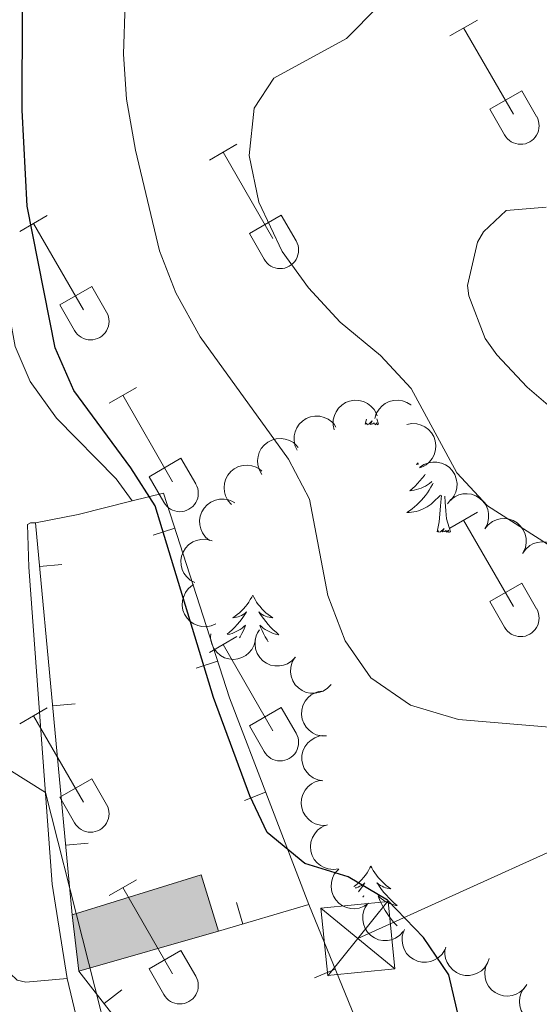
# Model space of a CAD drawing. Units: metres. Extents: x 611430 to 615932, y 645847 to 648889.
# Drawn here: x 612580 to 612638, y 647314 to 647423 of the extents above; entities that cross this region are included whole.
import ezdxf

# ---------------------------------------------------------------- set-up
doc = ezdxf.new("R2010")
doc.units = ezdxf.units.M
doc.header["$MEASUREMENT"] = 0
for name, color, linetype, lineweight in [('Carátula', 7, 'Continuous', 5), ('Edificios construcciones cerramientos', 7, 'Continuous', 5), ('Elementos auxiliares', 7, 'Continuous', 5), ('Entidades rústicas y varios', 7, 'Continuous', 5), ('Líneas de conducción', 7, 'Continuous', 5), ('Relieve y altimetría', 7, 'Continuous', 5), ('Rellenos', 7, 'Continuous', 5), ('Viales y ferrocarril', 7, 'Continuous', 5)]:
    doc.layers.add(name, color=color, linetype=linetype, lineweight=lineweight)

# ---------------------------------------------------------------- blocks, each defined once
blk = doc.blocks.new('5TME_2')
at = {"layer": 'Líneas de conducción', "color": 250, "linetype": 'Continuous', "lineweight": 0}
for p, q in [((-3.749547513667494, 3.750065524829552), (3.749547513783909, -3.750065525178798)), ((3.722545956959948, 3.77635559742339), (-3.716261094086803, -3.784004159970209))]:
    blk.add_line(p, q, dxfattribs=at)
at = {"layer": 'Líneas de conducción', "color": 250, "linetype": 'Continuous', "lineweight": 0, "flags": 128}
blk.add_lwpolyline([(-3.750065524945967, -3.74954751401674), (3.749547513783909, -3.750065525178798), (3.750065525178798, 3.749547513434663), (-3.749547513667494, 3.750065524829552), (-3.716261094086803, -3.784004159970209)], dxfattribs=at)

msp = doc.modelspace()

# ---------------------------------------------------------------- hatches: boundary and pattern name
at = {"layer": 'Rellenos', "linetype": 'Continuous', "lineweight": 15}
msp.add_hatch(color=31, dxfattribs=at).paths.add_polyline_path([(612586.9569999999, 647317.7380000001), (612586.227, 647323.9839999999), (612600.5179999999, 647328.409), (612602.4539999999, 647322.156)])

# ---------------------------------------------------------------- linework, layer by layer
at = {"layer": 'Carátula', "color": 7, "linetype": 'Continuous', "lineweight": 0}
msp.add_3dface([(611477.8189999999, 645847.4310000001), (615932.2390000002, 645918.946), (615884.5619999999, 648888.574), (611430.142, 648817.0600000002)], dxfattribs=at)
at = {"layer": 'Edificios construcciones cerramientos', "color": 250, "linetype": 'Continuous', "lineweight": 0}
for p, q in [((612586.8659999999, 647368.3450000001, 399.3400000000001), (612592.8800000001, 647369.8459999999, 400.872)), ((612595.2054380425, 647366.0503221403, 401.6767308893088), (612597.5846848608, 647366.8179057371, 401.6767308893088)), ((612599.9636705678, 647351.3014275017, 401.3950747466612), (612602.342917386, 647352.0690110987, 401.3950747466612)), ((612605.3323870176, 647336.6603038727, 400.4140047921184), (612607.666361898, 647337.5561617059, 400.4140047921184)), ((612612.4439999999, 647325.1089999999, 399.3400000000001), (612602.4539999999, 647322.1560000001, 397.485)), ((612604.4183218977, 647325.3435788718, 397.9813375139995), (612605.126998256, 647322.9461265116, 397.9813375139995)), ((612613.0655637298, 647316.9907749577, 399.4834597279049), (612615.3792527586, 647317.9377929501, 399.4834597279049)), ((612591.7312881895, 647315.673305846, 398.5335435144167), (612589.7582426397, 647314.1380237029, 398.5335435144167))]:
    msp.add_line(p, q, dxfattribs=at)
at = {"layer": 'Edificios construcciones cerramientos', "color": 1, "linetype": 'Continuous', "lineweight": 13}
for p, q in [((612582.1340000001, 647367.426, 399.216), (612586.8659999999, 647368.3450000001, 399.3400000000001)), ((612586.2270000001, 647323.9839999999, 398.32), (612582.1340000001, 647367.426, 399.216)), ((612585.0819095755, 647362.7895201243, 399.1155349476373), (612582.5929324325, 647362.5550147274, 399.1155349476373)), ((612586.5355366026, 647347.3611142334, 398.7973209685824), (612584.0465594595, 647347.1266088365, 398.7973209685824)), ((612587.9891636295, 647331.9327083424, 398.4791069895275), (612585.5001864865, 647331.6982029455, 398.4791069895275))]:
    msp.add_line(p, q, dxfattribs=at)
at = {"layer": 'Edificios construcciones cerramientos', "color": 51, "linetype": 'Continuous', "lineweight": 13, "extrusion": (0.0009269308108023087, -0.05894135600999158, 0.9982610166439315), "elevation": -37187.86846883317, "flags": 128}
msp.add_lwpolyline([(622689.2570136186, 636526.1477223192), (622703.6158271171, 636530.3547741268), (622705.4532632178, 636524.0611603339)], dxfattribs=at)
at = {"layer": 'Edificios construcciones cerramientos', "color": 51, "linetype": 'Continuous', "lineweight": 13, "extrusion": (0.006836693891510727, -0.05849587677585753, 0.9982642395763045), "elevation": -33279.25832168284, "flags": 128}
msp.add_lwpolyline([(683589.1062948444, 570860.4186352497), (683589.1062948444, 570866.7180841939)], dxfattribs=at)
at = {"layer": 'Edificios construcciones cerramientos', "color": 51, "linetype": 'Continuous', "lineweight": 13, "extrusion": (-0.01479845998826855, -0.004218855018917885, 0.9998815964124478), "elevation": -11397.54747763342, "flags": 128}
msp.add_lwpolyline([(612541.2759709893, 647279.8318072158), (612525.7769979398, 647275.4137678979)], dxfattribs=at)
at = {"layer": 'Edificios construcciones cerramientos', "color": 250, "linetype": 'Continuous', "lineweight": 0}
for points in [[(612592.8800000001, 647369.8459999999, 400.872), (612596.3300000001, 647370.7069999999, 401.7510000000001), (612603.645, 647348.0330000002, 401.318), (612612.4439999999, 647325.1089999999, 399.3400000000001)], [(612612.4439999999, 647325.1089999999, 399.3400000000001), (612625.6410000002, 647292.8670000001, 399.985), (612610.6510000001, 647287.288, 396.673), (612586.9569999999, 647317.7380000001, 398.783)]]:
    msp.add_polyline3d(points, dxfattribs=at)
at = {"layer": 'Edificios construcciones cerramientos', "color": 1, "linetype": 'Continuous', "lineweight": 13}
msp.add_3dface([(612602.4539999999, 647322.1560000001, 399.031), (612600.5179999999, 647328.409, 399.402), (612586.2270000001, 647323.9839999999, 399.154), (612586.9569999999, 647317.7380000001, 398.783)], dxfattribs=at)
at = {"layer": 'Elementos auxiliares', "color": 250, "linetype": 'Continuous', "lineweight": 0}
msp.add_3dface([(612329.6699999999, 646255.2000000001), (612293.0700000002, 648568.3100000002), (615745.0900000001, 648623.75), (615782.8400000001, 646310.6399999999)], dxfattribs=at)
at = {"layer": 'Entidades rústicas y varios', "color": 32, "linetype": 'Continuous', "lineweight": 0}
for p, q in [((612628.1020000001, 647421.365), (612631.142, 647423.1200000001)), ((612629.622, 647422.24), (612635.1470000001, 647412.6699999999)), ((612632.5320000001, 647413.2250000001), (612636.067, 647415.2649999999)), ((612636.067, 647415.2649999999), (612637.717, 647412.415)), ((612632.5320000001, 647413.2250000001), (612634.162, 647410.395)), ((612601.4269999999, 647407.5930000001), (612604.4720000001, 647409.348)), ((612602.9520000002, 647408.4680000001), (612608.4770000001, 647398.898)), ((612580.409, 647399.6930000001), (612583.449, 647401.453)), ((612605.8570000001, 647399.453), (612609.3970000001, 647401.493)), ((612609.3970000001, 647401.493), (612611.047, 647398.6429999999)), ((612581.929, 647400.5730000001), (612587.4539999999, 647390.9979999999)), ((612605.8570000001, 647399.453), (612607.4920000001, 647396.6229999999)), ((612584.8389999999, 647391.5580000001), (612588.3790000001, 647393.598)), ((612588.3790000001, 647393.598), (612590.024, 647390.743)), ((612584.8389999999, 647391.5580000001), (612586.469, 647388.7280000001)), ((612590.3019999999, 647380.663), (612593.3470000001, 647382.4180000002)), ((612591.8270000002, 647381.538), (612597.3520000001, 647371.9680000001)), ((612594.7320000001, 647372.523), (612598.2720000001, 647374.5630000001)), ((612598.2720000001, 647374.5630000001), (612599.922, 647371.713)), ((612594.7320000001, 647372.523), (612596.3670000001, 647369.6930000001)), ((612628.1020000001, 647366.8180000001), (612631.142, 647368.5730000001)), ((612629.622, 647367.6930000001), (612635.1470000001, 647358.1229999999)), ((612632.5320000001, 647358.6780000001), (612636.067, 647360.7180000001)), ((612636.067, 647360.7180000001), (612637.717, 647357.868)), ((612632.5320000001, 647358.6780000001), (612634.162, 647355.848)), ((612601.4269999999, 647353.0460000001), (612604.4720000001, 647354.801)), ((612602.9520000002, 647353.9210000001), (612608.4770000001, 647344.351)), ((612580.409, 647345.146), (612583.449, 647346.9060000001)), ((612605.8570000001, 647344.9060000001), (612609.3970000001, 647346.946)), ((612609.3970000001, 647346.946), (612611.047, 647344.0959999999)), ((612581.929, 647346.0260000001), (612587.4539999999, 647336.4510000001)), ((612605.8570000001, 647344.9060000001), (612607.4920000001, 647342.0760000001)), ((612584.8389999999, 647337.0109999999), (612588.3790000001, 647339.051)), ((612588.3790000001, 647339.051), (612590.024, 647336.196)), ((612584.8389999999, 647337.0109999999), (612586.469, 647334.1810000001)), ((612590.3019999999, 647326.1159999999), (612593.3470000001, 647327.871)), ((612591.8270000002, 647326.9909999999), (612597.3520000001, 647317.4210000001)), ((612594.7320000001, 647317.976), (612598.2720000001, 647320.0160000002)), ((612598.2720000001, 647320.0160000002), (612599.922, 647317.1660000001)), ((612594.7320000001, 647317.976), (612596.3670000001, 647315.146))]:
    msp.add_line(p, q, dxfattribs=at)
at = {"layer": 'Entidades rústicas y varios', "color": 92, "linetype": 'Continuous', "lineweight": 0, "flags": 128}
for points, elevation in [([(612615.2729590596, 647377.6987040024), (612615.1521260126, 647378.2476679124), (612615.1697984524, 647378.8333228321), (612615.2817140017, 647379.3022955497), (612615.4695282346, 647379.7064462815), (612615.7462022342, 647380.1143972564), (612616.0987749174, 647380.4575262454), (612616.5112775366, 647380.7236574893), (612616.9816554061, 647380.8999836365), (612617.4811316417, 647380.9890327242), (612617.9882039516, 647380.9715135256), (612618.5221630731, 647380.8338294427), (612618.9438660439, 647380.6202437355), (612619.3432798301, 647380.3280740458), (612619.6821400286, 647379.9709157953), (612619.8745850265, 647379.6418927372), (612620.0162774978, 647379.2801369582)], 411.3710122747647), ([(612619.7640114884, 647378.98514313), (612619.9331398914, 647379.5212005738), (612620.2406125315, 647380.0199636194), (612620.5715570103, 647380.3705862828), (612620.9359451327, 647380.6271662822), (612621.3792425506, 647380.8427118674), (612621.8559836127, 647380.9642147887), (612622.3462545029, 647380.9890885542), (612622.8418854569, 647380.9072581974), (612623.3191970696, 647380.7352701912), (612623.7499301007, 647380.4671315963), (612623.7632197281, 647380.4541250442)], 413.0155746291616), ([(612611.1512584055, 647375.4724075049), (612610.9197769745, 647375.9846363084), (612610.8162527083, 647376.5613396346), (612610.8290151395, 647377.043312269), (612610.9294160211, 647377.4775145983), (612611.1159813532, 647377.9337665867), (612611.3901851359, 647378.34224827), (612611.7389138807, 647378.6877515442), (612612.1627991658, 647378.9573206729), (612612.6331615744, 647379.1474928438), (612613.1329409713, 647379.234956004), (612613.6838180388, 647379.2103855617), (612614.1405115407, 647379.0883884497), (612614.591606627, 647378.8848995729), (612614.9968573116, 647378.6053282354), (612615.2530380548, 647378.3230824617), (612615.4663104804, 647377.9983381431)], 409.6629696835055), ([(612623.3090243551, 647378.2927185225), (612623.8612088023, 647378.397858128), (612624.4461222291, 647378.3635028806), (612624.9117151056, 647378.2382680082), (612625.3103493643, 647378.0390125746), (612625.7102499984, 647377.7508251653), (612626.0431920147, 647377.388617195), (612626.2974596757, 647376.9686979093), (612626.4603093865, 647376.4934861442), (612626.5350882406, 647375.9916750512), (612626.5031256184, 647375.4853079505), (612626.3502806972, 647374.9554894154), (612626.1247640526, 647374.5400444816), (612625.8213305394, 647374.149119165), (612625.454660516, 647373.820574885), (612625.120286796, 647373.6375845429), (612624.7546399944, 647373.5062589308)], 412.9962429665916), ([(612607.2511670667, 647372.7705070775), (612606.9668827674, 647373.2554240159), (612606.8030307479, 647373.817968695), (612606.7648197707, 647374.2985937267), (612606.8188022303, 647374.7409712737), (612606.956138554, 647375.2143751543), (612607.1856683154, 647375.64953155), (612607.4959575203, 647376.0299324692), (612607.8890024945, 647376.3427613331), (612608.3366499275, 647376.5815458084), (612608.8243971237, 647376.7213024639), (612609.3747883016, 647376.7550485942), (612609.8418120557, 647376.6819660175), (612610.3118752023, 647376.5272561652), (612610.7443855462, 647376.2920476359), (612611.0289420856, 647376.0384360709), (612611.2753186263, 647375.7380320095)], 408.1031936530368), ([(612603.862511736, 647369.4544441691), (612603.4895302647, 647369.8749757637), (612603.2196275226, 647370.3950300973), (612603.0888744756, 647370.859103519), (612603.0559844756, 647371.3035472701), (612603.0988429468, 647371.7946029201), (612603.2395644651, 647372.2660288997), (612603.4701358781, 647372.699412187), (612603.795002703, 647373.0825672417), (612604.1878028128, 647373.4036814328), (612604.6391574023, 647373.6354319123), (612605.172537172, 647373.7753435669), (612605.6448651175, 647373.7942792953), (612606.1360149874, 647373.733729269), (612606.605947218, 647373.5869234499), (612606.9343094255, 647373.3933530222), (612607.2342978152, 647373.1464705276)], 406.5871944840327), ([(612624.7373669457, 647373.531689438), (612625.1965818296, 647373.8558555844), (612625.7433043483, 647374.0665650701), (612626.2189947558, 647374.1451725534), (612626.6643488944, 647374.1286894963), (612627.1476483336, 647374.0317660631), (612627.6006115044, 647373.8397520896), (612628.0058249575, 647373.5626486661), (612628.3506861292, 647373.1973857165), (612628.6263714845, 647372.7714704257), (612628.8067635356, 647372.2972468941), (612628.8868056764, 647371.75166234), (612628.853369037, 647371.2801390202), (612628.7388522315, 647370.7987032495), (612628.5409565696, 647370.347897796), (612628.3122460195, 647370.042967092), (612628.0336898256, 647369.7721342156)], 412.594042566063), ([(612627.813080316, 647369.5199889271), (612628.1707373837, 647369.9536286645), (612628.6426876336, 647370.3008562004), (612629.0808950103, 647370.5019402499), (612629.5148741364, 647370.6033015747), (612630.0066397348, 647370.6370520749), (612630.4941770826, 647370.5710798496), (612630.9580538832, 647370.4104480846), (612631.3869206316, 647370.1488767524), (612631.7650224428, 647369.8105791458), (612632.0639131961, 647369.4005869905), (612632.2847845661, 647368.8953295432), (612632.3766809476, 647368.4316407412), (612632.3929681778, 647367.9370406745), (612632.3207536776, 647367.4500362434), (612632.1804024905, 647367.0956455064), (612631.9829865092, 647366.7610249298)], 412.6142858123301), ([(612601.4339974704, 647365.464180867), (612601.0036299862, 647365.8257687935), (612600.6607110737, 647366.3008589107), (612600.4636225726, 647366.7408777995), (612600.3662141962, 647367.1757612417), (612600.3369396413, 647367.6678135769), (612600.407345211, 647368.1547304649), (612600.5721911157, 647368.617126483), (612600.8376538549, 647369.0435954549), (612601.1793777845, 647369.4186034626), (612601.5920725581, 647369.7137513473), (612602.099318786, 647369.9300162646), (612602.563824553, 647370.0176897626), (612603.0585523421, 647370.02947598), (612603.5448795372, 647369.9528332427), (612603.8979785559, 647369.8092632841), (612604.2307890035, 647369.6088107808)], 404.7500832997026), ([(612631.9818215449, 647366.7617957132), (612632.3394786126, 647367.1954354505), (612632.8114288627, 647367.5426629863), (612633.2496362394, 647367.743747036), (612633.6836153653, 647367.8451083608), (612634.1753809638, 647367.8788588608), (612634.6629183115, 647367.8128866355), (612635.1267951122, 647367.6522548706), (612635.5556618607, 647367.3906835383), (612635.9337636717, 647367.052385932), (612636.2326544251, 647366.6423937764), (612636.4535257953, 647366.1371363292), (612636.5454221766, 647365.6734475272), (612636.5617094068, 647365.1788474605), (612636.4894949067, 647364.6918430293), (612636.3491437198, 647364.3374522924), (612636.1517277381, 647364.0028317159)], 412.7324668622629), ([(612599.8004799052, 647360.7815305922), (612599.3073171661, 647361.0512573293), (612598.8775312214, 647361.4494884706), (612598.5976268722, 647361.8420621008), (612598.4164611567, 647362.2492364903), (612598.2908328013, 647362.7258810292), (612598.2639430799, 647363.2171263273), (612598.3344735265, 647363.702934629), (612598.5107264752, 647364.1733399308), (612598.7718834638, 647364.6083149617), (612599.1183520379, 647364.9789748825), (612599.5730582908, 647365.2909227529), (612600.0111922291, 647365.4683795141), (612600.4939047564, 647365.5773892198), (612600.9858005506, 647365.5980478213), (612601.3602623215, 647365.5268464737), (612601.7260381116, 647365.3958805564)], 404.1435263319993), ([(612636.1793023746, 647364.0493275332), (612636.5093328652, 647364.5043460769), (612636.9588034027, 647364.8802187099), (612637.38367406, 647365.108134099), (612637.810518998, 647365.2362566919), (612638.2992385263, 647365.3004884793), (612638.789932336, 647365.2649274697), (612639.2628911501, 647365.1334200173), (612639.7071774707, 647364.8989932367), (612640.1055628047, 647364.5848350353), (612640.4293434139, 647364.1942004656), (612640.6811727881, 647363.7036383225), (612640.801694158, 647363.2465531558), (612640.8486724636, 647362.753919886), (612640.8068481307, 647362.2633702195), (612640.6887812684, 647361.9009457915), (612640.5125317657, 647361.5547087155)], 412.7114983486257), ([(612602.1542481378, 647356.2187500282), (612601.639195766, 647355.9936210562), (612601.0612562536, 647355.8972368222), (612600.5794783118, 647355.9159588544), (612600.14655085, 647356.0217218574), (612599.6926410152, 647356.2139154105), (612599.2875816606, 647356.4931499343), (612598.9464175524, 647356.8461248646), (612598.6821112469, 647357.2733115063), (612598.4977706126, 647357.7459898116), (612598.4164949348, 647358.246812649), (612598.447876219, 647358.7973437242), (612598.5755119502, 647359.252493557), (612598.7845639781, 647359.7010375899), (612599.0691256886, 647360.1027998119), (612599.3545180762, 647360.3554704178), (612599.6818751096, 647360.5647104065)], 403.9086816393353), ([(612606.5406291634, 647354.4307892176), (612606.4042642259, 647353.8854759097), (612606.1275509866, 647353.3690131491), (612605.8184404547, 647352.9989980427), (612605.4702542233, 647352.7208284028), (612605.0408191896, 647352.4788406929), (612604.5723084569, 647352.3286984499), (612604.0844427254, 647352.2741890153), (612603.5847668309, 647352.3258634779), (612603.0979184766, 647352.4686392806), (612602.6517422518, 647352.7102092018), (612602.2350240762, 647353.0713396657), (612601.9526203584, 647353.4504180087), (612601.7251788215, 647353.8899232389), (612601.5809011437, 647354.3606378039), (612601.5551752457, 647354.7409395634), (612601.5894693647, 647355.1279381595)], 403.9432000771316), ([(612610.9658750453, 647352.5131061494), (612610.578969286, 647352.10534895), (612610.0840467172, 647351.7917319055), (612609.6329338038, 647351.6215624611), (612609.1929637019, 647351.5505814124), (612608.7000415274, 647351.5510606881), (612608.2182621635, 647351.6507283591), (612607.7666594114, 647351.8431840797), (612607.3569914657, 647352.1339046058), (612607.0032938053, 647352.4976410693), (612606.7335944804, 647352.9273985873), (612606.5483414514, 647353.4467737554), (612606.4888655446, 647353.9157245702), (612606.506962762, 647354.4102617181), (612606.6128206342, 647354.8910759867), (612606.7774419964, 647355.2348652491), (612606.9976175611, 647355.5549694832)], 404.3111198329375), ([(612614.912788832, 647349.4876038025), (612614.5258830728, 647349.0798466029), (612614.0309605038, 647348.7662295585), (612613.5798475908, 647348.5960601142), (612613.1398774888, 647348.5250790652), (612612.6469553141, 647348.5255583411), (612612.1651759505, 647348.6252260123), (612611.7135731983, 647348.8176817326), (612611.3039052524, 647349.1084022587), (612610.9502075922, 647349.4721387224), (612610.6805082675, 647349.9018962403), (612610.4952552384, 647350.4212714084), (612610.4357793315, 647350.890222223), (612610.4538765487, 647351.3847593712), (612610.5597344211, 647351.8655736397), (612610.7243557833, 647352.2093629023), (612610.9445313481, 647352.5294671361)], 404.8290069894372), ([(612614.4079058238, 647343.7917320522), (612613.8458018308, 647343.7927813081), (612613.2779057021, 647343.936996381), (612612.8443476915, 647344.1479180518), (612612.4905240338, 647344.4188808156), (612612.1522542312, 647344.7774139945), (612611.8937187814, 647345.195988267), (612611.7233420585, 647345.656375085), (612611.6531814073, 647346.1537921465), (612611.6745304298, 647346.6606949667), (612611.801560146, 647347.1519105012), (612612.0517258081, 647347.64332315), (612612.3516522816, 647348.0086946877), (612612.7234618842, 647348.3352710486), (612613.1455872508, 647348.5886451292), (612613.5085054706, 647348.7051853188), (612613.8923754512, 647348.7650838831)], 404.7390923638384), ([(612614.0119536084, 647338.8345989871), (612613.45805614, 647338.9303047577), (612612.9225617617, 647339.168106715), (612612.5307214018, 647339.4490366569), (612612.2275886976, 647339.7757208529), (612611.9545365702, 647340.186104863), (612611.770192099, 647340.6422431269), (612611.6797891972, 647341.1247486351), (612611.6944075159, 647341.6268766613), (612611.8008258927, 647342.1229425634), (612612.0087731793, 647342.5857461675), (612612.3381305805, 647343.0280050873), (612612.6953096655, 647343.3376425386), (612613.1168109914, 647343.5969322068), (612613.5755803264, 647343.7755909532), (612613.9529422652, 647343.8293423902), (612614.3414168848, 647343.823732574)], 404.1980739283244), ([(612614.3001247749, 647333.8881173914), (612613.7382358762, 647333.9037015245), (612613.1742588477, 647334.0625533783), (612612.7462999553, 647334.2846157267), (612612.3996013335, 647334.5646372717), (612612.0707158146, 647334.9317977481), (612611.8230905659, 647335.3569174208), (612611.6646757785, 647335.8215559954), (612611.6074011024, 647336.3206209827), (612611.6418507884, 647336.8268022437), (612611.7815401785, 647337.3145687087), (612612.044329436, 647337.7993480979), (612612.3536036175, 647338.156841777), (612612.7337337015, 647338.4736944546), (612613.1622698156, 647338.7160682343), (612613.5280802465, 647338.8231848931), (612613.9133707585, 647338.8731370834)], 403.5874483163504), ([(612615.7420823623, 647329.0838410053), (612615.1855234932, 647329.0050741001), (612614.6029049878, 647329.0672004002), (612614.1437929934, 647329.214430412), (612613.7550832245, 647329.432413704), (612613.369336813, 647329.7392886069), (612613.0539926272, 647330.1169167897), (612612.8199777261, 647330.5484504224), (612612.6799062886, 647331.0308675058), (612612.6290707805, 647331.5356664767), (612612.68507265, 647332.0399412438), (612612.862935117, 647332.5618935337), (612613.1079491896, 647332.9661463681), (612613.4296262197, 647333.3422027314), (612613.8115023174, 647333.6529420046), (612614.1541982256, 647333.8198274885), (612614.5256754309, 647333.9336197814)], 403.305310313399), ([(612619.0561507633, 647325.2581125647), (612618.5943868824, 647324.93758781), (612618.0460152646, 647324.7312081384), (612617.5697181385, 647324.6563646508), (612617.124508264, 647324.6763688449), (612616.6419903603, 647324.7771109543), (612616.1905597083, 647324.9727007456), (612615.7875501285, 647325.2529997441), (612615.4455880681, 647325.6209782748), (612615.1732792712, 647326.0490602404), (612614.9966427983, 647326.5246954017), (612614.9209173878, 647327.0708958337), (612614.9580815681, 647327.54214001), (612615.0764017622, 647328.0226551831), (612615.2778559959, 647328.471881676), (612615.5089706453, 647328.77499431), (612615.7896597497, 647329.0436160264)], 403.2380742555981), ([(612622.9294552736, 647322.1249764429), (612622.5484409798, 647321.7117088446), (612622.0580700168, 647321.3910215846), (612621.6094456178, 647321.2143958544), (612621.1705394541, 647321.1371082133), (612620.6776611612, 647321.1305136358), (612620.194501104, 647321.223257147), (612619.7401829723, 647321.40921221), (612619.3263851551, 647321.6940237551), (612618.9675040257, 647322.052646935), (612618.6916651304, 647322.4784898094), (612618.4989777536, 647322.9951529735), (612618.432778175, 647323.4632019727), (612618.4437765486, 647323.9579479031), (612618.5427234736, 647324.4402317989), (612618.7023942492, 647324.7863480994), (612618.9179534044, 647325.1095790549)], 403.2525557661033), ([(612627.5315815315, 647320.1023567172), (612627.2288606646, 647319.628730201), (612626.8022551351, 647319.2270938953), (612626.3915122298, 647318.9746047556), (612625.9729341073, 647318.8216199344), (612625.4888337657, 647318.7287794293), (612624.9968982075, 647318.7354432428), (612624.5170286793, 647318.838929889), (612624.0597340147, 647319.0468429469), (612623.6435755754, 647319.337047019), (612623.2973987793, 647319.7079794602), (612623.017176606, 647320.1828950146), (612622.8700027971, 647320.6321077924), (612622.7941559649, 647321.1211290171), (612622.8070807485, 647321.6132887471), (612622.9036456121, 647321.982025072), (612623.0592438201, 647322.3380211359)], 403.3482823586153), ([(612632.4673013531, 647319.1278503295), (612632.2691505055, 647318.6018291877), (612631.9348985732, 647318.1206019591), (612631.5852999802, 647317.7885758698), (612631.2074434515, 647317.552278507), (612630.7530363309, 647317.3612636677), (612630.2703712748, 647317.2659775545), (612629.7794736323, 647317.2679152787), (612629.2890511845, 647317.3766906094), (612628.8218443731, 647317.5744886014), (612628.4063975506, 647317.8657499746), (612628.0339583232, 647318.2723926579), (612627.797006357, 647318.681423238), (612627.621598933, 647319.1441615397), (612627.5323918585, 647319.6283416175), (612627.5505565717, 647320.0090794449), (612627.6291132439, 647320.3895697198)], 403.6465183477102), ([(612636.6314042642, 647316.2397968394), (612636.3039713581, 647315.7829055047), (612635.8566494514, 647315.4044783495), (612635.4330841172, 647315.1741461817), (612635.0069760168, 647315.0435939431), (612634.518630346, 647314.9765789761), (612634.0277419095, 647315.0093439384), (612633.5540415756, 647315.1381548226), (612633.1084269418, 647315.3700467113), (612632.7082583215, 647315.6819302235), (612632.3822575316, 647316.0707138847), (612632.1276375242, 647316.5598334011), (612632.0045141077, 647317.0162245431), (612631.9547300455, 647317.5085821847), (612631.993759051, 647317.9993621627), (612632.1097592748, 647318.362453333), (612632.2840334137, 647318.7096888793)], 404.0000175669455), ([(612640.2050386879, 647312.7005810747), (612639.7949331868, 647312.3161653129), (612639.2825052959, 647312.0320497435), (612638.8222068485, 647311.8885720819), (612638.37883684, 647311.8434607154), (612637.88678753, 647311.8727860709), (612637.4116666585, 647312.0004777212), (612636.9721008423, 647312.2190323896), (612636.5801486352, 647312.5332293304), (612636.2483438416, 647312.9170415617), (612636.0042571182, 647313.3618459245), (612635.849716582, 647313.8911723576), (612635.8177866547, 647314.3628001024), (612635.864794268, 647314.8554305767), (612635.9986090311, 647315.3292257427), (612636.1830675614, 647315.662791779), (612636.4215989797, 647315.969462225)], 404.3943186011836)]:
    msp.add_lwpolyline(points, dxfattribs=dict(at, elevation=elevation))
for points in [[(612618.719, 647378.331), (612618.841, 647378.888)], [(612620.189, 647378.331), (612620.0149999999, 647378.263), (612619.996, 647378.5020000001), (612619.8060000001, 647378.28), (612619.6850000002, 647378.483), (612619.564, 647378.375), (612619.294, 647378.321), (612619.49, 647378.7139999999), (612619.105, 647378.334), (612618.9169999999, 647378.28), (612618.8759999999, 647378.442), (612618.719, 647378.331)], [(612620.189, 647378.331), (612620.0090000001, 647378.9350000002)], [(612624.592, 647374.044), (612624.3999999999, 647373.8770000001), (612624.524, 647373.8999999999), (612624.628, 647373.925)], [(612625.371, 647372.8090000001), (612625.27, 647372.6660000001), (612625.0310000001, 647372.3540000002), (612624.78, 647372.051), (612624.5160000002, 647371.7590000001), (612624.2409999999, 647371.4780000001), (612623.9539999999, 647371.2080000001), (612623.6570000001, 647370.9500000001), (612623.8530000001, 647370.9750000001), (612624.1200000001, 647371.0220000001), (612624.3829999999, 647371.0850000001), (612624.642, 647371.1640000001), (612624.8970000001, 647371.2579999999), (612625.145, 647371.3659999999), (612625.3859999999, 647371.4890000002), (612625.6200000001, 647371.6270000001), (612625.845, 647371.777), (612626.061, 647371.9410000001), (612626.1020000001, 647371.976)], [(612626.2420000001, 647371.815), (612626.1660000001, 647371.6570000001), (612625.997, 647371.3430000001), (612625.814, 647371.038), (612625.6170000001, 647370.7409999999), (612625.4070000001, 647370.453), (612625.1840000001, 647370.175), (612624.949, 647369.9070000001), (612624.703, 647369.649), (612624.4450000002, 647369.4040000001), (612624.176, 647369.1699999999), (612623.8970000001, 647368.9480000001), (612623.608, 647368.7390000002), (612623.3180000001, 647368.548), (612623.5830000001, 647368.557), (612623.8459999999, 647368.5819999999), (612624.108, 647368.6229999999), (612624.3670000001, 647368.6799999999), (612624.622, 647368.7520000001), (612624.872, 647368.8389999999), (612625.1159999999, 647368.942), (612625.3540000002, 647369.0580000001), (612625.584, 647369.189), (612625.8060000001, 647369.334), (612626.0190000001, 647369.4920000001), (612626.2220000001, 647369.662), (612627.0700000002, 647370.4610000001)], [(612626.679, 647366.412), (612626.9240000001, 647367.53), (612627.037, 647369.2720000001), (612627.0850000001, 647369.7050000001), (612627.148, 647370.4280000001)], [(612628.149, 647366.412), (612627.72, 647367.8520000001), (612627.6290000001, 647368.7560000002), (612627.5830000001, 647369.7050000001), (612627.5260000001, 647370.351)], [(612628.149, 647366.412), (612627.9750000001, 647366.344), (612627.956, 647366.5830000001), (612627.7660000002, 647366.361), (612627.645, 647366.564), (612627.524, 647366.456), (612627.2540000001, 647366.402), (612627.4500000001, 647366.7949999999), (612627.065, 647366.415), (612626.8770000001, 647366.361), (612626.8360000001, 647366.523), (612626.679, 647366.412)], [(612606.23, 647359.395), (612606.119, 647359.176), (612605.9639999999, 647358.9010000001), (612605.7960000001, 647358.635), (612605.6140000002, 647358.378), (612605.4199999999, 647358.1300000001), (612605.213, 647357.892), (612604.994, 647357.6660000001), (612604.7640000001, 647357.4500000001), (612604.524, 647357.247), (612604.273, 647357.0560000001), (612604.013, 647356.878), (612604.2120000002, 647356.9010000001), (612604.415, 647356.939), (612604.6140000002, 647356.994), (612604.8090000001, 647357.0630000001), (612604.9979999999, 647357.148), (612605.179, 647357.247), (612605.3530000001, 647357.3589999999), (612605.5580000001, 647357.55), (612605.517, 647357.4850000001), (612605.287, 647357.1399999999), (612605.044, 647356.804), (612604.788, 647356.4780000001), (612604.52, 647356.162), (612604.24, 647355.8570000001), (612603.9480000001, 647355.5630000001), (612603.645, 647355.28), (612603.4060000001, 647355.0730000001)], [(612606.23, 647359.395), (612606.341, 647359.176), (612606.496, 647358.9010000001), (612606.6640000001, 647358.635), (612606.8459999999, 647358.378), (612607.04, 647358.1300000001), (612607.247, 647357.892), (612607.466, 647357.6660000001), (612607.696, 647357.4500000001), (612607.936, 647357.247), (612608.1869999999, 647357.0560000001), (612608.4469999999, 647356.878), (612608.2479999999, 647356.9010000001), (612608.0449999999, 647356.939), (612607.8459999999, 647356.994), (612607.6510000001, 647357.0630000001), (612607.4620000002, 647357.148), (612607.2810000001, 647357.247), (612607.1070000001, 647357.3589999999), (612606.902, 647357.55), (612606.9430000001, 647357.4850000001), (612607.173, 647357.1399999999), (612607.4160000001, 647356.804), (612607.672, 647356.4780000001), (612607.94, 647356.162), (612608.22, 647355.8570000001), (612608.5120000001, 647355.5630000001), (612608.815, 647355.28), (612609.128, 647355.0090000001), (612609.0040000001, 647355.0320000001), (612608.7579999999, 647355.0900000001), (612608.5160000002, 647355.163), (612608.28, 647355.2509999999), (612608.0490000001, 647355.3540000002), (612607.8260000001, 647355.4720000002), (612607.6100000001, 647355.6030000001), (612607.4029999999, 647355.7479999999), (612607.206, 647355.905), (612607.0190000001, 647356.0750000001), (612607.1070000001, 647355.8530000001), (612607.263, 647355.4920000001), (612607.4340000001, 647355.138), (612607.619, 647354.7910000001), (612607.8189999999, 647354.4510000001), (612607.9600000001, 647354.2309999999)], [(612603.4770000001, 647355.037), (612603.7020000002, 647355.0900000001), (612603.9439999999, 647355.163), (612604.1799999999, 647355.2509999999), (612604.4110000001, 647355.3540000002), (612604.6340000001, 647355.4720000002), (612604.8500000001, 647355.6030000001), (612605.057, 647355.7479999999), (612605.2540000001, 647355.905), (612605.4410000001, 647356.0750000001), (612605.3530000001, 647355.8530000001), (612605.1969999999, 647355.4920000001), (612605.0260000001, 647355.138), (612604.841, 647354.7910000001), (612604.7749999999, 647354.679)], [(612619.338, 647329.3840000001), (612619.2270000001, 647329.165), (612619.0719999999, 647328.8899999999), (612618.9040000001, 647328.6240000001), (612618.7220000001, 647328.3670000001), (612618.5279999999, 647328.119), (612618.321, 647327.8810000002), (612618.1020000001, 647327.655), (612617.872, 647327.439), (612617.632, 647327.236), (612617.4610000001, 647327.1059999999)], [(612619.338, 647329.3840000001), (612619.449, 647329.165), (612619.6040000002, 647328.8899999999), (612619.7720000001, 647328.6240000001), (612619.9539999999, 647328.3670000001), (612620.148, 647328.119), (612620.355, 647327.8810000002), (612620.574, 647327.655), (612620.804, 647327.439), (612621.044, 647327.236), (612621.2949999999, 647327.0449999999), (612621.5549999999, 647326.8670000001), (612621.3559999999, 647326.8899999999), (612621.1529999999, 647326.9280000001), (612620.9539999999, 647326.983), (612620.7590000001, 647327.0519999999), (612620.5700000002, 647327.1370000001), (612620.3890000001, 647327.236), (612620.2150000001, 647327.348), (612620.01, 647327.5390000001), (612620.051, 647327.4739999999), (612620.2810000001, 647327.1290000001), (612620.524, 647326.7930000002), (612620.78, 647326.467), (612621.048, 647326.1510000001), (612621.328, 647325.8459999999), (612621.6200000001, 647325.5519999999), (612621.923, 647325.2690000001), (612622.236, 647324.9979999999), (612622.1120000001, 647325.021), (612621.8659999999, 647325.0789999999), (612621.6240000001, 647325.152), (612621.388, 647325.24), (612621.1570000001, 647325.3430000001), (612620.9340000001, 647325.4610000001), (612620.7180000001, 647325.592), (612620.5109999999, 647325.7370000001), (612620.314, 647325.8940000001), (612620.1270000001, 647326.064), (612620.2150000001, 647325.842), (612620.371, 647325.4809999999), (612620.5419999999, 647325.1270000001), (612620.7270000001, 647324.78), (612620.9269999999, 647324.44), (612621.1390000001, 647324.1089999999), (612621.3659999999, 647323.787), (612621.605, 647323.4750000001), (612621.8559999999, 647323.172), (612622.1200000001, 647322.8800000001), (612622.2590000001, 647322.7380000001)], [(612617.5970000001, 647326.949), (612617.7220000001, 647326.983), (612617.9169999999, 647327.0519999999), (612618.1059999999, 647327.1370000001), (612618.287, 647327.236), (612618.4610000001, 647327.348), (612618.6660000001, 647327.5390000001), (612618.625, 647327.4739999999), (612618.395, 647327.1290000001), (612618.152, 647326.7930000002), (612617.9520000002, 647326.538)], [(612618.4439999999, 647325.9680000001), (612618.5490000001, 647326.064), (612618.49, 647325.915)]]:
    msp.add_lwpolyline(points, dxfattribs=at)
at = {"layer": 'Entidades rústicas y varios', "color": 32, "linetype": 'Continuous', "lineweight": 0}
for centre, radius in [((612635.9500037881, 647411.39029858), 2.043241192273062), ((612609.2790037878, 647397.61829858), 2.043241192273061), ((612588.2580037883, 647389.7212985808), 2.043241192273063), ((612598.1540037878, 647370.6872985796), 2.043241192273062), ((612635.9500037881, 647356.8432985801), 2.043241192273062), ((612609.2790037878, 647343.0712985799), 2.043241192273061), ((612588.2580037883, 647335.1742985807), 2.043241192273063), ((612598.1540037878, 647316.1402985798), 2.043241192273062)]:
    msp.add_arc(centre, radius, 209.1684861111111, 29.9993388888889, dxfattribs=at)
at = {"layer": 'Líneas de conducción', "color": 6, "linetype": 'Continuous', "lineweight": 0}
msp.add_line((612617.878, 647321.3540000002, 399.2510000000001), (612651.470424534, 647336.5474056033, 406.1036958262652), dxfattribs=at)
at = {"layer": 'Relieve y altimetría', "color": 30, "linetype": 'Continuous', "lineweight": 0, "flags": 128}
for points, elevation in [([(612658.9330000001, 647313.3659999999), (612657.4280000001, 647318.1329999999), (612650.662, 647333.6310000002), (612648.044, 647338.5040000001), (612644.4180000002, 647342.298), (612640.0140000001, 647344.699), (612629.044, 647345.6120000001), (612623.7150000001, 647347.2069999999), (612619.315, 647350.2290000002), (612616.467, 647354.3389999999), (612614.5549999999, 647359.3620000001), (612612.5120000001, 647370.0260000001), (612610.196, 647374.4600000001), (612600.412, 647388.0190000001), (612597.716, 647392.8929999999), (612595.8870000001, 647397.548), (612593.2239999999, 647408.7069999999), (612592.23, 647414.3489999999), (612591.899, 647419.3389999999), (612592.0770000002, 647424.9500000001)], 405), ([(612686.5430000002, 647313.8389999999), (612685.4870000001, 647318.7250000001), (612683.719, 647323.601), (612676.2720000001, 647339.0149999999), (612672.9569999999, 647343.426), (612668.79, 647346.757), (612664.3890000001, 647349.432), (612661.382, 647353.263), (612657.344, 647356.2110000001), (612652.4280000001, 647359.3080000001), (612641.5770000002, 647363.3470000002), (612632.2749999999, 647369.277), (612628.8640000002, 647372.9350000002), (612623.798, 647382.277), (612620.419, 647385.9610000001), (612615.929, 647389.6340000001), (612612.419, 647393.4280000001), (612609.4790000002, 647397.466), (612606.9110000001, 647402.9439999999), (612605.8389999999, 647408.1240000001), (612606.3899999999, 647413.3400000001), (612608.5600000002, 647416.659), (612616.645, 647421.088), (612620.162, 647424.6470000001)], 410), ([(612640.5430000002, 647379.1270000001), (612636.6470000001, 647382.4580000001), (612633.2949999999, 647386.0390000001), (612632.0190000001, 647387.838), (612630.1850000002, 647392.574), (612630.0600000002, 647393.7150000001), (612631.1640000001, 647398.5140000001), (612631.8100000002, 647399.663), (612634.3260000001, 647402.0149999999), (612638.77, 647402.3929999999)], 415), ([(612590.1089999999, 647310.5770000002), (612583.25, 647337.523), (612579.2000000001, 647340.088)], 395)]:
    msp.add_lwpolyline(points, dxfattribs=dict(at, elevation=elevation))
at = {"layer": 'Relieve y altimetría', "color": 30, "linetype": 'Continuous', "lineweight": 30, "elevation": 400, "flags": 128}
msp.add_lwpolyline([(612629.1300000001, 647312.423), (612627.98, 647317.3319999999), (612625.1840000001, 647321.4750000001), (612621.1950000002, 647325.615), (612616.8330000001, 647328.173), (612612.0050000001, 647329.6510000001), (612607.838, 647333.098), (612605.9140000001, 647337.159), (612601.8759999999, 647348.064), (612595.4240000001, 647369.2910000001), (612592.726, 647373.5009999999), (612586.3770000001, 647382.071), (612584.3100000002, 647386.8090000001), (612581.2270000001, 647402.5120000001), (612580.6669999999, 647413.1390000001), (612580.6880000001, 647424.3840000001)], dxfattribs=at)
at = {"layer": 'Rellenos', "color": 1, "linetype": 'Continuous', "lineweight": 15, "flags": 128}
msp.add_lwpolyline([(612602.4539999999, 647322.156), (612600.5179999999, 647328.409), (612586.227, 647323.9839999999), (612586.9569999999, 647317.7380000001)], close=True, dxfattribs=at)
at = {"layer": 'Viales y ferrocarril', "color": 250, "linetype": 'Continuous', "lineweight": 13, "extrusion": (-0.003891810368848663, 0.01628421223515375, 0.9998598292980538), "elevation": 8550.481862961982, "flags": 128}
msp.add_lwpolyline([(-746273.0416641487, -487102.9012937647), (-746273.0416641486, -487118.0122559444)], dxfattribs=at)
at = {"layer": 'Viales y ferrocarril', "color": 250, "linetype": 'Continuous', "lineweight": 0}
for points in [[(612592.8800000001, 647369.8459999999, 397.377), (612591.0889999999, 647372.274, 397.222), (612584.469, 647379.0160000002, 397.2510000000001), (612581.557, 647383.081, 397.253), (612579.895, 647386.949, 397.5010000000001), (612578.5789999999, 647394.0619999999, 397.532), (612578.3019999999, 647396.3, 397.641), (612576.9880000001, 647412.2390000002, 397.796), (612576.6769999999, 647421.2930000002, 398.043), (612577.692, 647435.733, 398.104), (612578.7679999999, 647445.6200000001, 398.165), (612582.0819999999, 647468.896, 397.814), (612583.5619999999, 647480.8450000001, 397.6720000000001)], [(612582.1340000001, 647367.426, 396.758), (612581.5770000002, 647367.396, 396.479), (612581.2679999999, 647367.2420000001, 396.51), (612581.413, 647362.4809999999, 396.479), (612583.9990000001, 647327.3640000002, 394.3980000000001), (612585.6399999999, 647316.9240000001, 393.944)]]:
    msp.add_polyline3d(points, dxfattribs=at)
at = {"layer": 'Viales y ferrocarril', "color": 250, "linetype": 'Continuous', "lineweight": 13}
msp.add_polyline3d([(612585.6399999999, 647316.9240000001, 393.558), (612581.0630000001, 647316.5, 393.3110000000001), (612580.105, 647316.7490000001, 393.187), (612579.3400000001, 647317.4580000001, 393.128)], dxfattribs=at)

# ---------------------------------------------------------------- block references
at = {"layer": 'Líneas de conducción', "color": 250, "linetype": 'Continuous', "lineweight": 0, "rotation": 5.589879129280385}
msp.add_blockref('5TME_2', (612617.878, 647321.3540000002, 399.2510000000001), dxfattribs=at)

doc.saveas('drawing.dxf')
